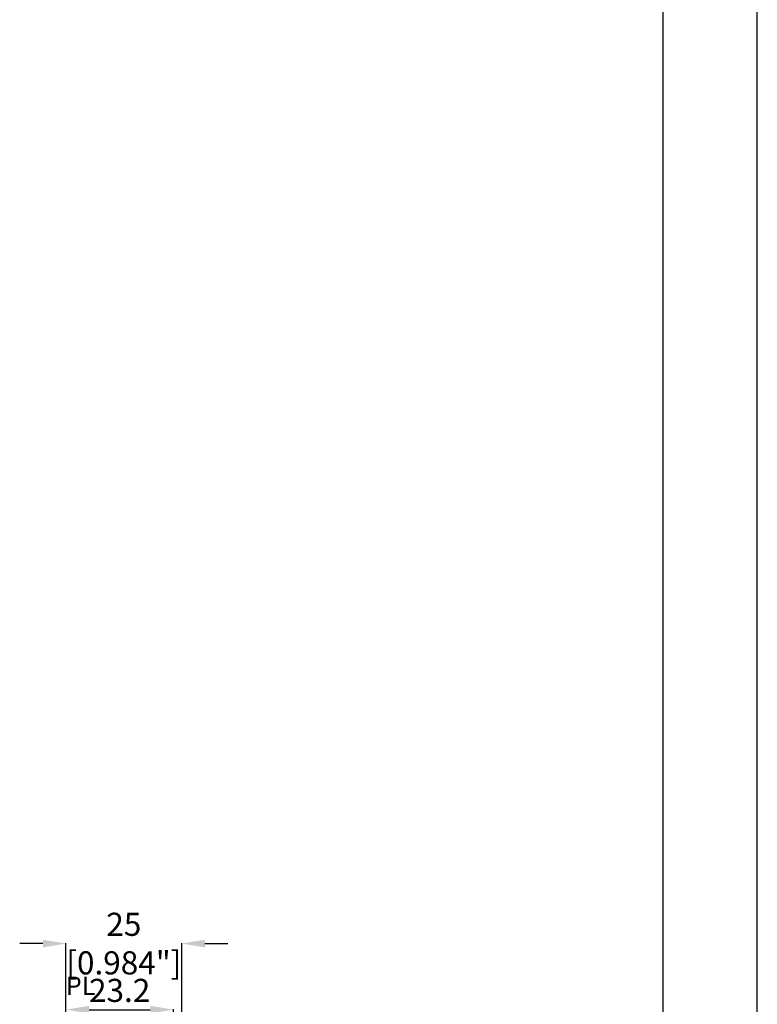
# Model space of a CAD drawing. Units: inches. Extents: x -36 to 3789, y -2917 to 560.
# Drawn here: x 1490 to 1649, y -354 to -141 of the extents above; entities that cross this region are included whole.
import ezdxf

# ---------------------------------------------------------------- set-up
doc = ezdxf.new("R2010")
doc.units = ezdxf.units.IN
doc.header["$LTSCALE"] = 5
doc.linetypes.add('CENTER', pattern=[2, 1.25, -0.25, 0.25, -0.25])
doc.linetypes.add('DOT', pattern=[0.2, 0.1, -0.1])
doc.layers.get('Defpoints').update_dxf_attribs({"linetype": 'CONTINUOUS'})
doc.layers.add('CN', color=1, linetype='CENTER', lineweight=9)
doc.layers.add('dim', color=3, linetype='CONTINUOUS', lineweight=5)
doc.layers.add('frame', color=31, linetype='CONTINUOUS')
doc.styles.get("Standard").update_dxf_attribs({"font": 'romans.shx', "width": 0.485})
doc.dimstyles.get("Standard").update_dxf_attribs({"dimtxt": 3, "dimasz": 2.5, "dimexe": 0.5, "dimexo": 0.5, "dimgap": 0.5, "dimtad": 0, "dimtoh": 1, "dimzin": 12, "dimdsep": 46, "dimtxsty": 'STANDARD', "dimcen": 0.5, "dimadec": 1, "dimazin": 0, "dimtfac": 1, "dimtofl": 0, "dimtmove": 0, "dimatfit": 3, "dimfxl": 1, "dimtolj": 1, "dimtzin": 0, "dimarcsym": 0})

# ---------------------------------------------------------------- blocks, each defined once
blk = doc.blocks.new('*D246')
at = {"layer": 'Defpoints', "color": 0}
for p in [(1524.54, -340.99), (1499.54, -403.37), (1524.54, -405.1)]:
    blk.add_point(p, dxfattribs=at)
at = {"layer": 'dim', "color": 0, "lineweight": -2}
for p, q in [((1494.54, -340.99), (1489.54, -340.99)), ((1499.54, -403.27), (1499.54, -340.89)), ((1524.54, -405), (1524.54, -340.89)), ((1529.54, -340.99), (1534.54, -340.99))]:
    blk.add_line(p, q, dxfattribs=at)
at = {"layer": 'dim', "color": 0}
for points in [[(1494.54, -340.16), (1494.54, -341.82), (1499.54, -340.99)], [(1529.54, -340.16), (1529.54, -341.82), (1524.54, -340.99)]]:
    blk.add_solid(points, dxfattribs=at)
at = {"layer": 'dim', "color": 0, "insert": (1512.04, -340.99), "char_height": 5, "attachment_point": 5}
blk.add_mtext('\\A1;25 [0.984"]', dxfattribs=at)
blk = doc.blocks.new('*D247')
at = {"layer": 'Defpoints', "color": 0}
for p in [(1522.74, -355.28), (1499.54, -419.67), (1522.74, -447.47)]:
    blk.add_point(p, dxfattribs=at)
at = {"layer": 'dim', "color": 0, "lineweight": -2}
for p, q in [((1499.54, -419.57), (1499.54, -355.18)), ((1504.54, -355.28), (1517.74, -355.28)), ((1522.74, -447.37), (1522.74, -355.18))]:
    blk.add_line(p, q, dxfattribs=at)
at = {"layer": 'dim', "color": 0}
for points in [[(1504.54, -354.45), (1504.54, -356.12), (1499.54, -355.28)], [(1517.74, -354.45), (1517.74, -356.12), (1522.74, -355.28)]]:
    blk.add_solid(points, dxfattribs=at)
at = {"layer": 'dim', "color": 0, "insert": (1511.14, -355.28), "char_height": 5, "attachment_point": 5}
blk.add_mtext('\\A1;23.2 [0.913"]', dxfattribs=at)

msp = doc.modelspace()

# ---------------------------------------------------------------- linework, layer by layer
at = {"layer": 'CN', "color": 40, "linetype": 'DOT', "ltscale": 12}
msp.add_line((1499.538, -581.743), (1499.538, -348.561), dxfattribs=at)
at = {"layer": 'frame', "color": 181}
for p, q in [((1648.911, -1018.335), (1648.911, 301.529)), ((1628.606, -998.029), (1628.606, 281.223))]:
    msp.add_line(p, q, dxfattribs=at)

# ---------------------------------------------------------------- texts
at = {"layer": 'dim', "insert": (1499.491, -348.127), "char_height": 4, "width": 9.8134, "attachment_point": 1}
msp.add_mtext('{\\f標楷體|b0|i0|c136|p65;PL}', dxfattribs=at)

# ---------------------------------------------------------------- dimensions: what is measured, and where the dimension line sits
at = {"layer": 'dim'}
for base, p1, p2, picture, middle in [((1524.538, -340.991), (1499.538, -403.373), (1524.538, -405.096), '*D246', (1512.038, -340.991)), ((1522.738, -355.285), (1499.538, -419.675), (1522.738, -447.471), '*D247', (1511.138, -355.285))]:
    dim = msp.add_linear_dim(base=base, p1=p1, p2=p2, dimstyle='STANDARD', override={"dimtxt": 5, "dimasz": 5, "dimexe": 0.1, "dimexo": 0.1, "dimtih": 0, "dimtoh": 0, "dimdec": 2, "dimcen": 0, "dimtp": 0, "dimtm": 0, "dimtdec": 2, "dimatfit": 3}, dxfattribs=at)
    dim.commit()
    dim.dimension.update_dxf_attribs({"geometry": picture, "text_midpoint": middle, "dimtype": 160})

doc.saveas('drawing.dxf')
